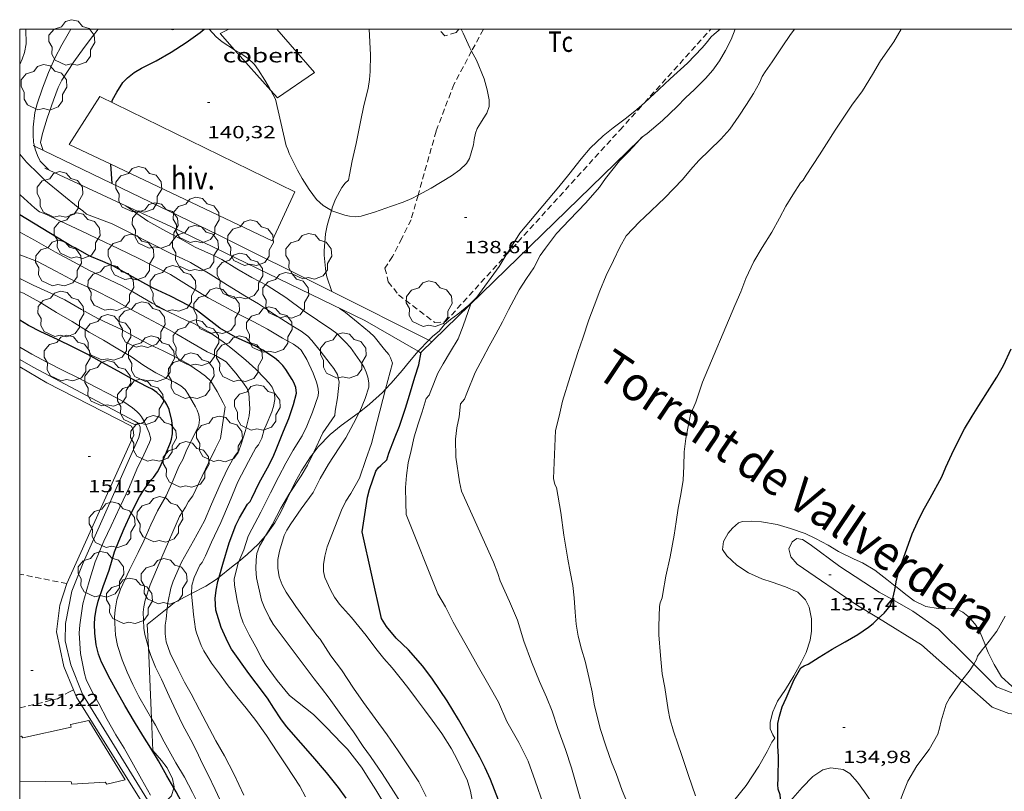
# Model space of a CAD drawing. Units: inches. Extents: x 455999 to 457000, y 4601499 to 4602001.
# Drawn here: x 456000 to 456084, y 4601935 to 4602001 of the extents above; entities that cross this region are included whole.
import ezdxf
from ezdxf.enums import TextEntityAlignment as Align

# ---------------------------------------------------------------- set-up
doc = ezdxf.new("R2010")
doc.units = ezdxf.units.IN
doc.header["$MEASUREMENT"] = 0
doc.linetypes.add('DGN Style 2', pattern=[10.44833, 6.268998, -4.179332])
doc.linetypes.add('TRAZOS', pattern=[0.75, 0.5, -0.25])
for name, color, linetype, lineweight in [('ARBRE', 7, 'Continuous', 0), ('BOSC', 7, 'Continuous', 0), ('CAMI i PISTA FORESTAL', 7, 'Continuous', 0), ('COBERT', 7, 'Continuous', 0), ('CORBA DE NIVELL', 7, 'Continuous', 0), ('CORBA MESTRA', 7, 'Continuous', 0), ('COTA ALTIMETRICA', 7, 'Continuous', 0), ('HIVERNACLE', 7, 'Continuous', 0), ('LIMIT DE PAVIMENT', 7, 'Continuous', 0), ('MARC FULL', 7, 'Continuous', 0), ('MUR', 7, 'Continuous', 0), ('PARCEL-LA DE CONREU', 7, 'Continuous', 0), ('TEXT DE RIERA I TORRENT', 7, 'Continuous', 0)]:
    doc.layers.add(name, color=color, linetype=linetype, lineweight=lineweight)
doc.styles.add('Style-Arial', font='ARIAL.TTF')
doc.linetypes.add('bosc', pattern='A,-2.235,[9,dgnlstyle-mataro.shx,S=0.035752,R=0,X=0,Y=0],-2.235', length=4.47)

# ---------------------------------------------------------------- blocks, each defined once
blk = doc.blocks.new('ARBRE')
at = {"color": 0, "linetype": 'ByBlock', "lineweight": -2, "flags": 128}
blk.add_lwpolyline([(-0.507, -1.872), (-1.415, -1.448), (-1.697, -0.94), (-1.675, -0.342), (-1.951, 0.138), (-1.943, 0.686), (-1.511, 1.208), (-0.871, 1.406), (-0.543, 1.846), (-0.027, 2.012), (0.541, 1.882), (0.933, 1.428), (1.495, 1.262), (1.921, 0.694), (1.969, 0.068), (1.593, -0.562), (1.593, -1.098), (1.229, -1.618), (0.505, -1.886), (-0.049, -1.762), (-0.507, -1.872)], dxfattribs=at)
blk = doc.blocks.new('COTA')
at = {"color": 0, "linetype": 'ByBlock', "lineweight": -2}
blk.add_line((0, 0), (0.2, 0), dxfattribs=at)

msp = doc.modelspace()

# ---------------------------------------------------------------- linework, layer by layer
at = {"layer": 'BOSC', "color": 3, "linetype": 'bosc', "lineweight": 20}
for points in [[(456018.336, 4601998.253, 147.495), (456017.279, 4601998.939, 147.495), (456016.781, 4601999.354, 147.495), (456016.172, 4602000, 147.495)], [(456037.685, 4602000, 145.964), (456037.851, 4601999.658, 145.991), (456038.442, 4601998.41, 146.039), (456038.587, 4601998.132, 146.039)], [(456053.337, 4601993.715, 142.294), (456053.806, 4601994.129, 142.311), (456054.572, 4601994.848, 142.335), (456055.529, 4601995.752, 142.343), (456057.013, 4601997.117, 142.343), (456058.266, 4601998.403, 142.439), (456058.61, 4601998.815, 142.535), (456059.033, 4601999.363, 142.607), (456059.305, 4601999.595, 142.607), (456059.803, 4602000, 142.607)], [(456021.446, 4601994.768, 147.463), (456021.313, 4601995.024, 147.447), (456020.917, 4601995.645, 147.479), (456020.399, 4601996.51, 147.479), (456020.048, 4601996.991, 147.479), (456019.464, 4601997.522, 147.479), (456018.725, 4601998.001, 147.495), (456018.336, 4601998.253, 147.495)], [(456038.587, 4601998.132, 146.039), (456038.993, 4601997.361, 146.039), (456039.663, 4601995.753, 146.071), (456039.919, 4601994.829, 146.167), (456040.078, 4601993.978, 146.327), (456040.09, 4601993.413, 146.455), (456039.896, 4601992.82, 146.631), (456039.567, 4601992.335, 146.727), (456039.33, 4601991.976, 146.727), (456039.057, 4601991.523, 146.679), (456038.929, 4601991.135, 146.647), (456038.813, 4601990.569, 146.567), (456038.753, 4601990.128, 146.487), (456038.415, 4601988.954, 146.343), (456038.146, 4601988.522, 146.359), (456037.591, 4601987.98, 146.391), (456036.869, 4601987.47, 146.439), (456035.139, 4601986.435, 146.519), (456034.008, 4601985.819, 146.519)], [(456021.839, 4601994.016, 147.511), (456021.446, 4601994.768, 147.463)], [(456026.61, 4601984.504, 146.599), (456025.909, 4601984.949, 146.583), (456025.341, 4601985.452, 146.583), (456024.703, 4601986.303, 146.583), (456024.115, 4601987.257, 146.615), (456023.707, 4601987.964, 146.679), (456023.02, 4601989.377, 146.839), (456022.891, 4601989.728, 146.871), (456022.751, 4601990.035, 146.887), (456021.839, 4601994.016, 147.511)], [(456041.539, 4601980.727, 141.586), (456041.75, 4601981.072, 141.567), (456042.688, 4601982.583, 141.495), (456046.023, 4601986.551, 141.647), (456046.883, 4601987.591, 141.767), (456047.942, 4601988.942, 141.903), (456048.718, 4601989.852, 141.991), (456049.82, 4601990.904, 142.095), (456050.682, 4601991.586, 142.159), (456051.818, 4601992.436, 142.223), (456052.693, 4601993.144, 142.271), (456053.337, 4601993.715, 142.294)], [(456034.008, 4601985.819, 146.519), (456033.48, 4601985.532, 146.519), (456032.731, 4601985.229, 146.519), (456031.748, 4601984.884, 146.519), (456030.302, 4601984.381, 146.503), (456029.154, 4601984.033, 146.503), (456028.648, 4601983.981, 146.503), (456028.144, 4601984.022, 146.519), (456027.751, 4601984.127, 146.551), (456026.64, 4601984.484, 146.599), (456026.61, 4601984.504, 146.599)], [(456034.937, 4601973.434, 142.95), (456035.243, 4601973.75, 142.823), (456035.55, 4601974.019, 142.655), (456035.801, 4601974.192, 142.623), (456036.265, 4601974.764, 142.527), (456036.78, 4601975.2, 142.303), (456037.404, 4601975.671, 142.127), (456038.355, 4601976.424, 141.959), (456039.038, 4601977.114, 141.855), (456040.927, 4601979.729, 141.639), (456041.539, 4601980.727, 141.586)], [(456034.021, 4601972.485, 143.33), (456034.045, 4601972.513, 143.319), (456034.937, 4601973.434, 142.95)], [(456031.727, 4601969.761, 144.551), (456032.655, 4601970.842, 144.023), (456033.281, 4601971.628, 143.647), (456034.021, 4601972.485, 143.33)], [(456028.992, 4601967.269, 145.812), (456029.878, 4601967.955, 145.511), (456030.986, 4601968.964, 144.951), (456031.239, 4601969.236, 144.815)], [(456031.239, 4601969.236, 144.815), (456031.727, 4601969.761, 144.551)], [(456025.055, 4601963.764, 146.744), (456025.473, 4601964.321, 146.599), (456026.51, 4601965.373, 146.303), (456027.457, 4601966.132, 146.111), (456028.888, 4601967.189, 145.847), (456028.992, 4601967.269, 145.812)], [(456023.097, 4601960.433, 147.768), (456023.554, 4601961.357, 147.407), (456024.066, 4601962.262, 147.143), (456024.825, 4601963.458, 146.823), (456025.055, 4601963.764, 146.744)], [(456020.994, 4601956.724, 148.311), (456021.02, 4601956.753, 148.311), (456021.78, 4601957.82, 148.327), (456022.266, 4601958.692, 148.271), (456022.825, 4601959.883, 147.983), (456023.097, 4601960.433, 147.768)], [(456074.766, 4601952.412, 137.31), (456074.76, 4601952.416, 137.311), (456074.037, 4601952.997, 137.439), (456073.015, 4601953.774, 137.439), (456071.953, 4601954.398, 137.439), (456071.253, 4601954.715, 137.439), (456069.9, 4601955.393, 137.471), (456069.031, 4601955.908, 137.535), (456067.942, 4601956.48, 137.711), (456067.049, 4601956.907, 137.951), (456065.811, 4601957.356, 138.367), (456064.659, 4601957.688, 138.767), (456063.326, 4601957.916, 139.215), (456062.506, 4601957.96, 139.423), (456061.704, 4601957.941, 139.519), (456061.381, 4601957.828, 139.519), (456060.871, 4601957.368, 139.519), (456060.502, 4601956.951, 139.519), (456060.087, 4601956.231, 139.519), (456060.012, 4601955.56, 139.519), (456060.368, 4601955.008, 139.503), (456061.233, 4601954.214, 139.455), (456062.232, 4601953.571, 139.343), (456063.359, 4601953.058, 139.231), (456064.238, 4601952.753, 139.183), (456065.387, 4601952.363, 139.183), (456066.425, 4601951.909, 139.183), (456067.102, 4601951.247, 139.183), (456067.391, 4601950.619, 139.135), (456067.594, 4601949.628, 138.959), (456067.615, 4601948.568, 138.719), (456067.503, 4601947.802, 138.559), (456067.142, 4601946.762, 138.463), (456066.747, 4601945.943, 138.463), (456066.101, 4601944.757, 138.479), (456065.382, 4601943.603, 138.495), (456064.712, 4601942.588, 138.591), (456064.293, 4601941.681, 138.703), (456064.067, 4601940.793, 138.687), (456064.071, 4601940.241, 138.639), (456064.296, 4601939.724, 138.623), (456064.472, 4601939.419, 138.623), (456064.211, 4601939.103, 138.623), (456063.808, 4601938.297, 138.847), (456063.117, 4601937.03, 139.231), (456062.011, 4601935.393, 139.391), (456060.951, 4601934.061, 139.359)], [(456018.712, 4601954.526, 148.303), (456019.409, 4601955.112, 148.295), (456020.352, 4601956.007, 148.295), (456020.994, 4601956.724, 148.311)], [(456017.03, 4601953.2, 148.461), (456018.094, 4601954.029, 148.287), (456018.706, 4601954.521, 148.303), (456018.712, 4601954.526, 148.303)], [(456014.658, 4601951.78, 149.262), (456015.889, 4601952.424, 148.751), (456016.769, 4601952.996, 148.503), (456017.03, 4601953.2, 148.461)], [(456082.453, 4601947.333, 137.395), (456082.389, 4601947.491, 137.343), (456082.001, 4601948.45, 136.991), (456081.641, 4601949.073, 136.799), (456081.093, 4601949.736, 136.703), (456080.527, 4601950.203, 136.751), (456079.98, 4601950.479, 136.783), (456079.325, 4601950.526, 136.783), (456078.416, 4601950.5, 136.783), (456077.373, 4601950.674, 136.783), (456076.369, 4601951.165, 136.847), (456075.67, 4601951.704, 137.023), (456074.766, 4601952.412, 137.31)], [(456012.589, 4601950.522, 150.206), (456013.207, 4601951.022, 149.863), (456014.658, 4601951.78, 149.262)], [(456010.984, 4601947.173, 151.284), (456010.896, 4601949.153, 151.143), (456012.589, 4601950.522, 150.206)], [(456011.253, 4601941.118, 151.716), (456010.984, 4601947.173, 151.284)], [(456085.667, 4601943.025, 137.563), (456085.585, 4601943.074, 137.583), (456083.826, 4601944.681, 137.839), (456083.19, 4601945.718, 137.807), (456082.684, 4601946.756, 137.583), (456082.453, 4601947.333, 137.395)], [(456013.158, 4601935.201, 152.342), (456013.183, 4601935.287, 152.335), (456013.056, 4601935.971, 152.319), (456012.593, 4601936.886, 152.239), (456012.11, 4601937.53, 152.111), (456011.375, 4601938.372, 151.911), (456011.253, 4601941.118, 151.716)], [(456065.071, 4601933.234, 140.529), (456066.005, 4601934.3, 140.255), (456066.811, 4601935.208, 139.999), (456067.729, 4601936.145, 139.791), (456068.584, 4601936.713, 139.743), (456069.24, 4601936.888, 139.743), (456070.317, 4601936.752, 139.615), (456070.868, 4601936.405, 139.391), (456071.542, 4601935.686, 139.071), (456072.137, 4601934.847, 138.927), (456072.71, 4601934.014, 138.879), (456073.296, 4601933.096, 138.879), (456074.037, 4601931.972, 138.879), (456074.406, 4601931.635, 138.879)], [(456011.722, 4601933.594, 152.753), (456012.314, 4601933.88, 152.567), (456012.951, 4601934.506, 152.399), (456013.158, 4601935.201, 152.342)]]:
    msp.add_polyline3d(points, dxfattribs=at)
at = {"layer": 'CAMI i PISTA FORESTAL', "color": 7, "linetype": 'Continuous', "lineweight": 0}
for points in [[(456012.889, 4602000, 140.31), (456013.058, 4601999.94, 140.291), (456013.289, 4602000, 140.292)], [(456074.505, 4601951.269, 134.998), (456073.384, 4601951.909, 135.123), (456070.017, 4601954.094, 135.419), (456067.499, 4601955.975, 135.883), (456066.838, 4601956.415, 135.899), (456066.338, 4601956.496, 135.987), (456065.962, 4601956.205, 136.019), (456065.668, 4601955.61, 136.019), (456065.852, 4601954.923, 136.011), (456066.388, 4601954.299, 136.011), (456071.542, 4601950.78, 135.403), (456073.333, 4601949.671, 135.143)], [(456081.455, 4601945.759, 133.981), (456080.968, 4601946.246, 134.067), (456078.456, 4601948.74, 134.299), (456076.249, 4601950.274, 134.803), (456074.505, 4601951.269, 134.998)], [(456073.333, 4601949.671, 135.143), (456076.991, 4601947.405, 134.611), (456080.449, 4601944.358, 134.011)], [(456085.667, 4601943.025, 133.614), (456085.597, 4601943.043, 133.627), (456084.557, 4601943.357, 133.507), (456083.393, 4601943.821, 133.635), (456081.455, 4601945.759, 133.981)], [(456080.449, 4601944.358, 134.011), (456080.772, 4601944.073, 133.955), (456083.028, 4601942.068, 133.819), (456084.447, 4601941.548, 133.723), (456085.578, 4601941.397, 133.547), (456088.264, 4601940.168, 133.347), (456090.233, 4601939.985, 133.103)]]:
    msp.add_polyline3d(points, dxfattribs=at)
at = {"layer": 'COBERT', "color": 1, "linetype": 'Continuous', "lineweight": 0}
for points in [[(456018.336, 4601998.253, 143.027), (456017.107, 4601999.631, 143.035), (456017.858, 4602000, 143.247)], [(456021.961, 4602000, 143.955), (456025.166, 4601996.312, 143.683), (456021.998, 4601994.15, 143.003)], [(456021.446, 4601994.768, 143.007), (456018.336, 4601998.253, 143.027)], [(456021.998, 4601994.15, 143.003), (456021.446, 4601994.768, 143.007)], [(456000, 4601935.769, 153.007), (456004.383, 4601935.714, 152.971), (456004.45, 4601935.503, 152.979), (456007.286, 4601935.663, 152.995), (456007.445, 4601935.515, 152.995), (456008.994, 4601935.873, 152.963), (456005.905, 4601940.935, 152.667), (456004.345, 4601940.597, 152.699), (456004.386, 4601940.381, 152.699), (456000.266, 4601939.471, 152.723), (456000.146, 4601939.614, 152.731), (456000, 4601939.581, 152.731)]]:
    msp.add_polyline3d(points, dxfattribs=at)
at = {"layer": 'CORBA DE NIVELL', "color": 30, "linetype": 'Continuous', "lineweight": 0}
for points, elevation in [([(456000, 4601996.992), (456000.21, 4601997.446), (456000.397, 4601998.011), (456000.55, 4601998.746), (456000.538, 4602000)], 143), ([(456001.266, 4601990.01), (456001.192, 4601990.353), (456001.14, 4601990.97), (456001.151, 4601991.632), (456001.294, 4601992.888), (456001.479, 4601993.623), (456001.934, 4601994.971), (456002.453, 4601996.314), (456002.997, 4601997.533), (456003.595, 4601998.664), (456004.129, 4601999.619), (456004.36, 4602000)], 142), ([(456002.006, 4601989.652), (456001.789, 4601990.319), (456001.952, 4601991.092), (456002.346, 4601992.409), (456002.878, 4601993.936), (456003.296, 4601995.036), (456003.595, 4601995.638), (456004.632, 4601997.22), (456005.501, 4601998.443), (456006.212, 4601999.37), (456006.694, 4602000)], 141), ([(456026.61, 4601984.504), (456026.703, 4601984.828), (456026.97, 4601985.486), (456027.506, 4601986.47), (456027.784, 4601986.852), (456028.069, 4601987.118), (456028.16, 4601987.554), (456028.382, 4601988.745), (456028.728, 4601990.242), (456029.092, 4601992.101), (456029.382, 4601993.478), (456029.765, 4601994.942), (456029.877, 4601995.718), (456029.913, 4601996.39), (456029.945, 4601997.808), (456029.851, 4602000)], 139), ([(456051.879, 4601933.892), (456051.431, 4601934.972), (456050.922, 4601936.406), (456050.536, 4601937.37), (456050.067, 4601938.679), (456049.57, 4601940.267), (456049.058, 4601942.323), (456048.864, 4601943.402), (456048.613, 4601944.533), (456048.271, 4601946.021), (456047.956, 4601947.04), (456047.668, 4601948.139), (456047.502, 4601949.17), (456047.419, 4601950.194), (456047.332, 4601951.432), (456047.216, 4601952.474), (456047.005, 4601953.631), (456046.791, 4601954.737), (456046.629, 4601955.738), (456046.469, 4601956.767), (456046.2, 4601958.705), (456045.839, 4601960.842), (456045.689, 4601961.102), (456045.564, 4601961.607), (456045.745, 4601965.717), (456046.058, 4601966.95), (456046.337, 4601968.211), (456047.01, 4601970.326), (456047.688, 4601972.455), (456048.068, 4601973.621), (456048.582, 4601975.188), (456049.038, 4601976.357), (456049.537, 4601977.661), (456050.084, 4601978.969), (456050.697, 4601980.252), (456051.234, 4601981.393), (456051.779, 4601982.345), (456052.909, 4601983.548), (456053.344, 4601983.955), (456055.083, 4601985.601), (456056.575, 4601987.169), (456057.279, 4601987.982), (456057.994, 4601988.783), (456058.893, 4601989.666), (456059.854, 4601990.6), (456060.621, 4601991.473), (456061.39, 4601992.581), (456062.064, 4601993.581), (456062.646, 4601994.517), (456063.153, 4601995.415), (456063.388, 4601995.975), (456063.656, 4601996.352), (456064.246, 4601997.219), (456065.155, 4601998.58), (456065.754, 4601999.461), (456066.139, 4602000)], 137), ([(456052.925, 4601990.553), (456053.1, 4601990.766), (456053.585, 4601991.101), (456054.894, 4601992.194), (456056.121, 4601993.397), (456056.851, 4601994.132), (456057.603, 4601994.862), (456058.565, 4601995.787), (456059.19, 4601996.513), (456059.755, 4601997.31), (456060.255, 4601998.172), (456060.742, 4601999.137), (456061.075, 4602000)], 138), ([(456057.707, 4601934.494), (456057.1, 4601936.249), (456056.531, 4601937.939), (456056.178, 4601938.95), (456055.824, 4601940.02), (456055.509, 4601941.118), (456055.374, 4601941.839), (456055.076, 4601943.764), (456054.863, 4601944.925), (456054.722, 4601946.497), (456054.577, 4601948.252), (456054.579, 4601949.001), (456054.621, 4601950.679), (456054.674, 4601950.996), (456054.846, 4601951.409), (456054.899, 4601951.791), (456055.177, 4601953.268), (456055.534, 4601954.915), (456055.867, 4601956.77), (456056.052, 4601957.921), (456056.224, 4601959.096), (456056.446, 4601960.263), (456056.649, 4601961.48), (456056.713, 4601962.681), (456056.74, 4601963.897), (456056.876, 4601965.038), (456057.284, 4601967.098), (456057.722, 4601968.132), (456058.284, 4601969.855), (456061.066, 4601976.404), (456061.556, 4601977.555), (456061.986, 4601978.699), (456062.688, 4601980.162), (456063.378, 4601981.36), (456064.214, 4601982.655), (456064.88, 4601983.848), (456065.423, 4601984.9), (456065.995, 4601985.854), (456066.653, 4601986.889), (456066.877, 4601987.102), (456067.15, 4601987.532), (456068.286, 4601989.269), (456068.876, 4601990.224), (456069.616, 4601991.39), (456070.297, 4601992.393), (456071.049, 4601993.515), (456071.964, 4601994.746), (456072.799, 4601996.133), (456073.486, 4601997.31), (456074.643, 4601998.939), (456075.252, 4602000)], 136), ([(456047.954, 4601933.908), (456047.616, 4601935.103), (456047.109, 4601936.908), (456046.588, 4601938.459), (456045.95, 4601940.252), (456045.455, 4601941.726), (456044.983, 4601942.927), (456044.373, 4601944.279), (456043.689, 4601945.944), (456043.054, 4601947.707), (456042.497, 4601949.505), (456041.827, 4601951.113), (456041.021, 4601952.861), (456040.81, 4601953.506), (456040.446, 4601954.464), (456037.715, 4601960.522), (456037.54, 4601961.322), (456037.247, 4601963.439), (456037.198, 4601964.971), (456037.313, 4601965.939), (456037.523, 4601966.873), (456037.644, 4601967.991), (456037.981, 4601968.398), (456038.179, 4601968.896), (456038.886, 4601970.671), (456039.552, 4601971.901), (456040.09, 4601972.914), (456040.647, 4601973.956), (456041.229, 4601975.012), (456041.72, 4601976.026), (456042.647, 4601977.748), (456043.282, 4601978.705), (456043.906, 4601979.616), (456044.449, 4601980.668), (456044.879, 4601981.299), (456045.842, 4601982.558), (456046.954, 4601983.721), (456048.332, 4601985.182), (456049.497, 4601986.516), (456050.02, 4601987.26), (456051.218, 4601988.769), (456051.94, 4601989.51), (456052.729, 4601990.312), (456052.925, 4601990.553)], 138), ([(456002.488, 4601987.983), (456001.745, 4601988.724), (456001.517, 4601989.206), (456001.319, 4601989.757), (456001.266, 4601990.01)], 142), ([(456025.055, 4601963.764), (456025.112, 4601963.881), (456025.89, 4601965.526), (456026.903, 4601967.003), (456026.937, 4601967.36), (456027.125, 4601968.507), (456027.28, 4601969.839), (456027.142, 4601970.494), (456026.818, 4601971.023), (456026.51, 4601971.427), (456025.665, 4601972.523), (456024.939, 4601973.421), (456024.59, 4601973.769), (456024.018, 4601974.2), (456023.32, 4601974.633), (456021.742, 4601975.639), (456020.387, 4601976.538), (456019.37, 4601977.138), (456017.749, 4601978.138), (456016.262, 4601979.09), (456014.59, 4601980.082), (456013.879, 4601980.402), (456012.964, 4601980.811), (456011.218, 4601981.683), (456009.589, 4601982.512), (456007.895, 4601983.381), (456005.701, 4601984.198), (456005.378, 4601984.486), (456005.001, 4601984.763), (456002.193, 4601987.05), (456001.62, 4601987.619), (456000.584, 4601988.638), (456000, 4601989.335)], 143), ([(456018.712, 4601954.526), (456019.125, 4601955.523), (456019.51, 4601956.697), (456019.812, 4601957.278), (456020.576, 4601958.73), (456021.401, 4601960.398), (456022.124, 4601961.785), (456022.723, 4601962.931), (456023.349, 4601964.04), (456024.107, 4601965.263), (456024.504, 4601966.079), (456024.997, 4601967.296), (456025.488, 4601968.67), (456025.502, 4601968.983), (456025.447, 4601969.413), (456025.337, 4601969.844), (456025.043, 4601970.625), (456024.513, 4601971.783), (456024.021, 4601972.58), (456023.775, 4601972.813), (456023.364, 4601973.102), (456022.451, 4601973.618), (456021.15, 4601974.368), (456019.989, 4601974.996), (456018.679, 4601975.672), (456017.418, 4601976.352), (456016.08, 4601977.062), (456014.476, 4601978.039), (456012.882, 4601979.04), (456011.271, 4601979.856), (456010.171, 4601980.417), (456008.421, 4601981.264), (456006.718, 4601982.077), (456005.781, 4601982.524), (456002.099, 4601984.269), (456001.683, 4601984.398), (456001.288, 4601984.706), (456000.044, 4601985.845), (456000, 4601985.895)], 144), ([(456028.992, 4601967.269), (456029.034, 4601967.353), (456029.51, 4601968.441), (456029.799, 4601969.42), (456029.81, 4601969.801), (456029.73, 4601970.267), (456029.588, 4601970.689), (456029.403, 4601971.09), (456029.231, 4601971.388), (456028.257, 4601972.803), (456027.821, 4601973.262), (456027.077, 4601974.006), (456026.651, 4601974.328), (456025.42, 4601975.132), (456024.277, 4601975.904), (456022.724, 4601977.082), (456021.133, 4601978.103), (456019.815, 4601978.801), (456018.547, 4601979.524), (456017.254, 4601980.325), (456016.618, 4601980.642), (456014.99, 4601981.374), (456013.73, 4601982.101), (456012.465, 4601982.756), (456010.952, 4601983.601), (456009.055, 4601984.926)], 142), ([(456026.64, 4601977.591), (456026.209, 4601978.853), (456026.14, 4601979.275), (456025.988, 4601980.707), (456025.991, 4601981.069), (456026.117, 4601982.523), (456026.243, 4601983.233), (456026.61, 4601984.504)], 139), ([(456020.384, 4601964.503), (456020.681, 4601965.067), (456020.881, 4601965.801), (456021.048, 4601966.184), (456021.53, 4601967.326), (456021.669, 4601967.78), (456021.793, 4601968.374), (456021.767, 4601968.922), (456021.544, 4601969.422), (456021.3, 4601969.756), (456020.908, 4601970.186), (456020.159, 4601970.964), (456019.315, 4601971.738), (456018.31, 4601972.566), (456017.363, 4601973.294), (456016.221, 4601974.104), (456014.87, 4601974.861), (456014.228, 4601975.124), (456012.638, 4601975.878), (456011.306, 4601976.586), (456009.646, 4601977.573), (456008.75, 4601978.076), (456007.661, 4601978.579), (456005.971, 4601979.386), (456004.588, 4601980.117), (456003.058, 4601980.96), (456001.268, 4601981.987), (456000, 4601982.664)], 146), ([(456009.455, 4601976.073), (456007.994, 4601976.915), (456006.407, 4601977.712), (456004.79, 4601978.418), (456003.099, 4601979.331), (456001.526, 4601980.159), (456000, 4601980.719)], 147), ([(456003.865, 4601976.869), (456002.725, 4601977.412), (456001.143, 4601978.143), (456000, 4601978.718)], 148), ([(456011.253, 4601941.118), (456010.833, 4601941.845), (456010.175, 4601942.994), (456009.652, 4601944.004), (456009.182, 4601945.081), (456008.744, 4601946.135), (456008.341, 4601947.339), (456008.191, 4601948.222), (456008.093, 4601949.783), (456008.148, 4601950.392), (456008.303, 4601951.252), (456008.596, 4601952.151), (456009.361, 4601953.812), (456010.129, 4601955.304), (456010.61, 4601956.288), (456011.191, 4601957.658), (456011.775, 4601958.855), (456012.495, 4601960.134), (456013.111, 4601961.469), (456013.598, 4601962.641), (456013.918, 4601963.238), (456014.226, 4601963.96), (456014.673, 4601964.883), (456015.165, 4601965.838), (456015.281, 4601966.181), (456015.35, 4601966.623), (456015.305, 4601967.045), (456015.158, 4601967.45), (456015.016, 4601967.728), (456014.391, 4601968.836), (456014.128, 4601969.211), (456013.763, 4601969.531), (456013.285, 4601969.823), (456012.859, 4601970.025), (456011.62, 4601970.65), (456010.593, 4601971.285), (456009.543, 4601972.009), (456008.389, 4601972.687), (456007.169, 4601973.424), (456005.938, 4601974.117), (456004.468, 4601975.038), (456003.154, 4601975.803), (456001.732, 4601976.673), (456000.333, 4601977.449), (456000, 4601977.578)], 149), ([(456026.64, 4601977.59), (456026.64, 4601977.591)], 139), ([(456011.17, 4601934.564), (456010.405, 4601935.929), (456009.572, 4601937.42), (456008.907, 4601938.564), (456008.221, 4601939.711), (456007.47, 4601941.037), (456006.759, 4601942.405), (456006.183, 4601943.394), (456005.689, 4601944.457), (456005.537, 4601944.969), (456005.182, 4601946.663), (456005.069, 4601948.395), (456005.144, 4601949.113), (456005.385, 4601950.896), (456005.682, 4601951.926), (456005.99, 4601953.023), (456006.441, 4601954.507), (456007.178, 4601956.263), (456007.816, 4601957.565), (456008.552, 4601959.163), (456009.387, 4601960.892), (456010.008, 4601962.409), (456010.588, 4601963.636), (456011.085, 4601964.695), (456011.192, 4601965.015), (456011.041, 4601965.532), (456010.665, 4601966.47), (456010.413, 4601966.875), (456010.216, 4601967.121), (456009.995, 4601967.344), (456009.619, 4601967.658), (456008.886, 4601968.159), (456007.673, 4601968.821), (456006.44, 4601969.453), (456005.003, 4601970.222), (456003.649, 4601970.872), (456002.383, 4601971.527), (456001.039, 4601972.247), (456000, 4601972.852)], 151), ([(456040.902, 4601921.813), (456038.496, 4601934.9), (456038.191, 4601935.86), (456037.959, 4601936.35), (456037.385, 4601937.561), (456036.857, 4601938.507), (456036.028, 4601939.83), (456035.207, 4601940.973), (456034.572, 4601941.849), (456033.886, 4601942.765), (456033.129, 4601943.764), (456032.495, 4601944.599), (456031.79, 4601945.434), (456031.093, 4601946.251), (456030.413, 4601947.101), (456029.576, 4601948.197), (456028.332, 4601949.752), (456027.296, 4601950.89), (456026.872, 4601951.481), (456026.523, 4601952.102), (456026.051, 4601953.151), (456025.939, 4601953.673), (456025.936, 4601954.271), (456026.039, 4601954.972), (456026.26, 4601955.774), (456026.91, 4601957.471), (456027.469, 4601958.92), (456027.843, 4601959.672), (456028.265, 4601960.332), (456029, 4601961.643), (456029.544, 4601963.245), (456030.03, 4601964.62), (456031.239, 4601969.236)], 141), ([(456034.699, 4601934.454), (456034.07, 4601935.703), (456033.29, 4601936.91), (456032.307, 4601938.348), (456031.378, 4601939.709), (456030.34, 4601941.124), (456029.345, 4601942.471), (456028.501, 4601943.716), (456027.469, 4601945.263), (456026.578, 4601946.471), (456025.656, 4601947.884), (456025.36, 4601948.197), (456025.135, 4601948.507), (456023.58, 4601950.671), (456022.752, 4601951.906), (456022.408, 4601952.534), (456022.156, 4601953.225), (456022.03, 4601953.956), (456022.047, 4601954.687), (456022.181, 4601955.406), (456022.588, 4601956.758), (456022.807, 4601957.203), (456023.155, 4601957.751), (456024.045, 4601959.018), (456025.045, 4601960.431), (456025.662, 4601961.618), (456026.371, 4601962.846), (456027.264, 4601964.243), (456027.837, 4601965.091), (456028.507, 4601966.314), (456028.992, 4601967.269)], 142), ([(456023.097, 4601960.433), (456024.022, 4601961.857), (456024.561, 4601962.755), (456025.055, 4601963.764)], 143), ([(456020.994, 4601956.724), (456021.569, 4601957.651), (456022.307, 4601959.075), (456023.071, 4601960.393), (456023.097, 4601960.433)], 143), ([(456031.908, 4601934.91), (456030.935, 4601936.412), (456029.958, 4601937.871), (456029.333, 4601938.707), (456028.493, 4601939.977), (456027.41, 4601941.444), (456026.414, 4601942.85), (456025.779, 4601943.694), (456025.139, 4601944.507), (456021.637, 4601949.164), (456021.324, 4601949.722), (456020.87, 4601950.652), (456020.655, 4601951.225), (456020.208, 4601953.143), (456020.166, 4601953.903), (456020.18, 4601954.664), (456020.25, 4601955.199), (456020.466, 4601955.832), (456020.832, 4601956.463), (456020.994, 4601956.724)], 143), ([(456025.075, 4601941.446), (456023.042, 4601943.083), (456021.99, 4601944.36), (456021.047, 4601945.635), (456020.744, 4601946.135), (456020.154, 4601947.245), (456019.601, 4601948.274), (456019.07, 4601949.298), (456018.838, 4601949.949), (456018.56, 4601951.183), (456018.351, 4601952.513), (456018.319, 4601953.048), (456018.654, 4601954.387), (456018.712, 4601954.526)], 144), ([(456024.414, 4601934.433), (456023.908, 4601935.342), (456022.786, 4601937.054), (456021.977, 4601938.278), (456021.082, 4601939.669), (456020.165, 4601940.945), (456019.327, 4601941.981), (456018.548, 4601942.963), (456017.723, 4601944.006), (456017.071, 4601944.928), (456016.39, 4601945.851), (456015.72, 4601946.9), (456015.497, 4601947.335), (456015.098, 4601948.426), (456015.014, 4601948.747), (456014.828, 4601949.988), (456014.814, 4601950.317), (456014.657, 4601951.774), (456014.658, 4601951.78)], 146), ([(456019.138, 4601934.574), (456018.293, 4601936.373), (456017.483, 4601937.928), (456016.742, 4601939.195), (456015.91, 4601940.757), (456015.363, 4601941.863), (456014.648, 4601943.206), (456014.068, 4601944.219), (456013.52, 4601945.312), (456012.848, 4601946.684), (456012.51, 4601947.671), (456012.416, 4601948.36), (456012.434, 4601949.073), (456012.499, 4601949.609), (456012.589, 4601950.522)], 147), ([(456082.453, 4601947.333), (456082.771, 4601947.71), (456083.425, 4601948.578), (456084.13, 4601949.844)], 134), ([(456017.247, 4601933.835), (456016.688, 4601935.059), (456016.087, 4601936.292), (456015.591, 4601937.295), (456015.124, 4601938.304), (456014.618, 4601939.292), (456013.93, 4601940.548), (456013.365, 4601941.727), (456012.763, 4601943.01), (456012.107, 4601944.474), (456011.596, 4601945.51), (456011.192, 4601946.491), (456011.005, 4601947.094), (456010.984, 4601947.173)], 148), ([(456081.455, 4601945.759), (456081.702, 4601946.146), (456081.777, 4601946.439), (456082.162, 4601946.989), (456082.453, 4601947.333)], 134), ([(456080.449, 4601944.358), (456081.143, 4601945.274), (456081.455, 4601945.759)], 134), ([(456074.406, 4601931.635), (456074.742, 4601932.905), (456075.001, 4601933.617), (456075.366, 4601934.609), (456075.815, 4601935.75), (456076.601, 4601937.054), (456077.648, 4601938.471), (456078.384, 4601939.765), (456078.544, 4601940.272), (456078.674, 4601940.911), (456079.09, 4601942.343), (456079.388, 4601942.843), (456080.084, 4601943.877), (456080.449, 4601944.358)], 134), ([(456019.753, 4601923.241), (456019.274, 4601924.849), (456018.983, 4601925.577), (456018.473, 4601926.981), (456018.013, 4601928.361), (456017.376, 4601929.697), (456016.733, 4601930.859), (456016.049, 4601932.21), (456015.302, 4601933.705), (456014.751, 4601934.787), (456014.07, 4601936.111), (456013.33, 4601937.337), (456012.348, 4601939.126), (456011.585, 4601940.543), (456011.253, 4601941.118)], 149)]:
    msp.add_lwpolyline(points, dxfattribs=dict(at, elevation=elevation))
at = {"layer": 'CORBA DE NIVELL', "color": 30, "linetype": 'Continuous', "lineweight": 0, "flags": 128}
for points, elevation in [([(456009.055, 4601984.926), (456009.053, 4601984.926)], 142), ([(456010.984, 4601947.173), (456010.681, 4601948.303), (456010.6, 4601948.828), (456010.538, 4601950.183), (456010.586, 4601950.644), (456010.713, 4601951.217), (456011.148, 4601952.526), (456011.667, 4601953.804), (456012.13, 4601954.898), (456013.654, 4601958.37), (456014.165, 4601959.173), (456014.403, 4601959.657), (456014.779, 4601960.141), (456016.111, 4601962.947), (456016.688, 4601964.13), (456017.147, 4601965.024), (456017.537, 4601967.748), (456017.383, 4601968.079), (456016.868, 4601969.052), (456016.306, 4601969.928), (456015.859, 4601970.367), (456015.451, 4601970.682), (456014.369, 4601971.419), (456013.286, 4601972.023), (456012.238, 4601972.535), (456011.152, 4601973.04), (456009.892, 4601973.694), (456008.649, 4601974.366), (456007.589, 4601974.858), (456006.666, 4601975.281), (456005.266, 4601976.066), (456003.865, 4601976.869)], 148), ([(456012.589, 4601950.522), (456012.635, 4601950.99), (456012.89, 4601952.236), (456013.092, 4601952.838), (456013.806, 4601954.465), (456014.835, 4601956.306), (456015.776, 4601958.004), (456016.384, 4601959.432), (456017.102, 4601961.093), (456017.737, 4601962.457), (456018.307, 4601963.461), (456018.707, 4601963.969), (456018.903, 4601964.557), (456019.289, 4601965.728), (456019.594, 4601966.984), (456019.654, 4601967.56), (456019.573, 4601968.917), (456019.416, 4601969.316), (456019.11, 4601969.758), (456018.442, 4601970.619), (456017.632, 4601971.598), (456016.721, 4601972.12), (456015.993, 4601972.453), (456014.579, 4601973.262), (456013.405, 4601973.96), (456012.197, 4601974.621), (456010.925, 4601975.327), (456009.455, 4601976.073)], 147), ([(456031.239, 4601969.236), (456031.823, 4601971.466), (456031.67, 4601971.923), (456031.515, 4601972.208), (456031.159, 4601972.649), (456030.274, 4601973.75), (456029.858, 4601974.133), (456028.888, 4601974.917), (456027.804, 4601975.811), (456027.317, 4601976.154)], 141), ([(456044.732, 4601933.738), (456044.015, 4601935.772), (456043.411, 4601937.465), (456042.603, 4601939.049), (456041.585, 4601940.868), (456040.876, 4601942.496), (456040.057, 4601943.971), (456039.072, 4601945.685), (456038.382, 4601946.912), (456037.645, 4601948.228), (456037.008, 4601949.347), (456036.351, 4601950.645), (456035.703, 4601951.776), (456032.991, 4601958.529), (456032.958, 4601959.531), (456032.949, 4601960.851), (456033.018, 4601961.875), (456033.181, 4601962.953), (456033.412, 4601964.024), (456033.677, 4601965.188), (456034.028, 4601966.301), (456034.368, 4601967.305), (456034.703, 4601968.46), (456034.962, 4601968.724), (456035.111, 4601969.097), (456035.7, 4601970.605), (456036.146, 4601971.417), (456036.789, 4601972.463), (456037.426, 4601973.551), (456037.851, 4601974.656), (456038.48, 4601976.455), (456038.508, 4601976.535)], 139), ([(456014.658, 4601951.78), (456014.696, 4601952.466), (456014.907, 4601953.165), (456015.367, 4601954.207), (456015.574, 4601954.433), (456015.852, 4601955), (456016.39, 4601956.188), (456017.169, 4601957.871), (456017.912, 4601959.584), (456018.623, 4601961.32), (456019.524, 4601963.064), (456020.163, 4601964.246), (456020.384, 4601964.503)], 146), ([(456030.928, 4601934.168), (456030.404, 4601935.02), (456029.818, 4601935.97), (456029.191, 4601936.961), (456027.978, 4601938.478), (456027.498, 4601938.972), (456026.159, 4601940.379), (456025.075, 4601941.446)], 144), ([(456032.868, 4601933.423), (456031.908, 4601934.91)], 143)]:
    msp.add_lwpolyline(points, dxfattribs=dict(at, elevation=elevation))
at = {"layer": 'CORBA MESTRA', "color": 30, "linetype": 'Continuous', "lineweight": 30}
for points, elevation in [([(456007.863, 4601993.758), (456007.934, 4601993.961), (456008.286, 4601994.64), (456008.816, 4601995.444), (456009.194, 4601995.861), (456009.767, 4601996.317), (456010.41, 4601996.683), (456011.642, 4601997.302), (456012.927, 4601998.044), (456014.218, 4601998.864), (456015.397, 4601999.734), (456015.744, 4602000)], 140), ([(456007.903, 4601986.809), (456007.778, 4601988.465)], 140), ([(456023.63, 4601968.904), (456023.565, 4601969.384), (456023.395, 4601969.822), (456023.259, 4601970.09), (456022.725, 4601970.936), (456022.455, 4601971.275), (456022.133, 4601971.601), (456021.748, 4601971.915), (456020.75, 4601972.595), (456020.121, 4601972.925), (456018.432, 4601973.691), (456017.085, 4601974.465), (456016.566, 4601974.858), (456015.059, 4601976.021), (456014.48, 4601976.36), (456012.868, 4601977.185), (456011.397, 4601977.869), (456009.621, 4601978.839), (456007.998, 4601979.763), (456007.099, 4601980.145), (456005.982, 4601980.623), (456004.746, 4601981.332), (456004.454, 4601981.445), (456000, 4601984.159)], 145), ([(456013.158, 4601935.201), (456012.574, 4601936.224), (456011.848, 4601937.481), (456011.193, 4601938.591), (456010.504, 4601939.648), (456009.798, 4601940.815), (456008.978, 4601942.235), (456008.312, 4601943.389), (456007.716, 4601944.486), (456006.983, 4601945.924), (456006.716, 4601946.601), (456006.516, 4601947.396), (456006.406, 4601948.394), (456006.39, 4601949.175), (456006.417, 4601949.727), (456006.525, 4601950.436), (456006.701, 4601951.124), (456007.137, 4601952.401), (456007.65, 4601953.792), (456008.099, 4601955.358), (456008.453, 4601956.264), (456008.933, 4601957.345), (456009.508, 4601958.661), (456010.217, 4601960.049), (456010.512, 4601960.515), (456011.206, 4601961.465), (456011.421, 4601961.701), (456011.765, 4601962.176), (456011.98, 4601962.628), (456012.445, 4601963.654), (456012.883, 4601964.688), (456012.967, 4601964.99), (456013.042, 4601965.436), (456013.057, 4601966.091), (456012.996, 4601966.573), (456012.76, 4601967.517), (456012.557, 4601967.941), (456012.382, 4601968.228), (456012.043, 4601968.655), (456011.723, 4601968.969), (456011.318, 4601969.239), (456010.952, 4601969.425), (456009.515, 4601970.161), (456008.396, 4601970.78), (456007.043, 4601971.515), (456005.806, 4601972.218), (456004.578, 4601972.849), (456003.239, 4601973.489), (456001.801, 4601974.146), (456000.761, 4601974.7), (456000, 4601975.139)], 150), ([(456040.877, 4601934.143), (456040.194, 4601935.886), (456039.735, 4601936.897), (456039.289, 4601937.798), (456038.375, 4601939.437), (456037.459, 4601941.014), (456036.501, 4601942.627), (456035.233, 4601944.463), (456034.421, 4601945.588), (456033.208, 4601946.971), (456032.156, 4601947.984), (456031.316, 4601948.982), (456030.879, 4601949.644), (456029.227, 4601957.065), (456029.397, 4601958.179), (456029.69, 4601960.015), (456029.862, 4601960.669), (456030.42, 4601962.238), (456030.603, 4601962.538), (456030.844, 4601962.728), (456031.337, 4601963.202), (456031.53, 4601963.789), (456032.006, 4601965.029), (456032.434, 4601966.094), (456032.927, 4601967.625), (456033.269, 4601968.728), (456033.732, 4601970.279), (456034.078, 4601971.343), (456034.279, 4601972.42), (456034.279, 4601972.424)], 140), ([(456027.862, 4601934.301), (456027.214, 4601935.224), (456026.197, 4601936.489), (456025.014, 4601937.875), (456023.996, 4601939.029), (456022.767, 4601940.439), (456022.296, 4601941.087), (456021.698, 4601942.002), (456021.149, 4601942.84), (456020.18, 4601944.119), (456019.573, 4601944.946), (456018.078, 4601947.048), (456017.761, 4601947.637), (456017.21, 4601948.88), (456016.759, 4601950.356), (456016.69, 4601951.365), (456016.761, 4601952.066), (456016.922, 4601952.81), (456017.03, 4601953.2)], 145), ([(456074.505, 4601951.269), (456074.536, 4601951.353), (456074.72, 4601952.098), (456074.766, 4601952.412)], 135), ([(456073.333, 4601949.671), (456073.808, 4601950.125), (456074.307, 4601950.75), (456074.505, 4601951.269)], 135), ([(456065.071, 4601933.234), (456065.036, 4601933.431), (456064.915, 4601934.594), (456064.764, 4601935.07), (456064.74, 4601935.472), (456064.754, 4601935.96), (456064.786, 4601937.831), (456064.717, 4601938.784), (456064.741, 4601940.687), (456064.857, 4601941.318), (456065.092, 4601942.109), (456065.444, 4601942.844), (456066.136, 4601944.43), (456066.692, 4601945.435), (456066.966, 4601945.625), (456067.308, 4601945.767), (456068.267, 4601946.339), (456069.376, 4601947.026), (456070.471, 4601947.649), (456071.548, 4601948.289), (456072.478, 4601948.909), (456072.856, 4601949.215), (456073.333, 4601949.671)], 135), ([(456017.857, 4601920.48), (456017.872, 4601920.655), (456017.993, 4601921.806), (456018.027, 4601923.026), (456017.964, 4601923.784), (456017.822, 4601925.125), (456017.623, 4601926.294), (456017.503, 4601926.742), (456017.139, 4601927.756), (456016.872, 4601928.331), (456016.286, 4601929.37), (456015.458, 4601930.892), (456014.855, 4601932.072), (456014.251, 4601933.183), (456013.363, 4601934.841), (456013.158, 4601935.201)], 150)]:
    msp.add_lwpolyline(points, dxfattribs=dict(at, elevation=elevation))
at = {"layer": 'CORBA MESTRA', "color": 30, "linetype": 'Continuous', "lineweight": 30, "flags": 128}
for points, elevation in [([(456007.778, 4601988.465), (456007.778, 4601988.465)], 140), ([(456074.766, 4601952.412), (456074.819, 4601952.783), (456075.04, 4601953.608), (456075.375, 4601954.572), (456075.744, 4601955.621), (456076.21, 4601956.893), (456076.659, 4601957.891), (456077.133, 4601958.895), (456077.741, 4601959.938), (456078.72, 4601961.769), (456079.064, 4601962.582), (456079.573, 4601963.693), (456080.124, 4601964.802), (456080.666, 4601965.872), (456081.316, 4601966.945), (456081.903, 4601967.865), (456082.841, 4601969.344), (456083.418, 4601970.264), (456083.981, 4601971.282), (456084.652, 4601972.695)], 135), ([(456034.279, 4601972.424), (456034.279, 4601972.424)], 140), ([(456017.03, 4601953.2), (456017.339, 4601954.312), (456017.89, 4601956.126), (456018.457, 4601957.623), (456018.764, 4601958.252), (456019.463, 4601959.418), (456019.684, 4601959.643), (456019.809, 4601959.946), (456020.436, 4601961.236), (456021.169, 4601962.542), (456021.65, 4601963.461), (456021.957, 4601964.225), (456022.517, 4601965.671), (456022.968, 4601966.739), (456023.388, 4601967.938), (456023.63, 4601968.904)], 145)]:
    msp.add_lwpolyline(points, dxfattribs=dict(at, elevation=elevation))
at = {"layer": 'HIVERNACLE', "color": 7, "linetype": 'Continuous', "lineweight": 0}
for points in [[(456007.778, 4601988.465, 142.459), (456021.559, 4601981.934, 142.459), (456023.48, 4601986.11, 141.811), (456006.841, 4601994.258, 141.931), (456004.238, 4601990.142, 142.459)], [(456004.238, 4601990.142, 142.459), (456007.778, 4601988.465, 142.459)]]:
    msp.add_polyline3d(points, dxfattribs=at)
at = {"layer": 'LIMIT DE PAVIMENT', "color": 1, "linetype": 'Continuous', "lineweight": 20}
for points in [[(456011.356, 4601933.418, 151.293), (456005.365, 4601943.182, 151.371), (456004.365, 4601945.699, 151.323), (456003.869, 4601947.741, 151.315), (456003.916, 4601949.227, 151.315), (456004.457, 4601951.987, 151.307), (456005.419, 4601954.4, 151.179), (456010.184, 4601965.123, 151.147), (456010.294, 4601965.62, 151.139), (456010.295, 4601966.018, 151.155), (456010.186, 4601966.223, 151.179), (456010.105, 4601966.333, 151.187), (456009.765, 4601966.553, 151.187), (456001.158, 4601971.126, 151.291), (456000, 4601971.798, 151.303)], [(456000, 4601971.145, 151.201), (456002.317, 4601969.79, 151.179), (456009.535, 4601966.087, 151.147), (456009.702, 4601965.75, 151.147), (456009.753, 4601965.326, 151.147), (456004.027, 4601952.635, 151.203)], [(456004.027, 4601952.635, 151.203), (456003.439, 4601950.79, 151.307), (456003.142, 4601948.521, 151.275), (456003.779, 4601945.545, 151.283), (456004.591, 4601943.572, 151.289)], [(456004.591, 4601943.572, 151.289), (456004.857, 4601942.925, 151.291), (456010.367, 4601934.07, 151.411), (456010.887, 4601933.191, 151.384)]]:
    msp.add_polyline3d(points, dxfattribs=at)
at = {"layer": 'MARC FULL', "color": 0, "linetype": 'Continuous'}
for points in [[(456000, 4602000), (457000, 4602000)], [(456000, 4601500), (456000, 4602000)]]:
    msp.add_lwpolyline(points, dxfattribs=at)
at = {"layer": 'MUR', "color": 1, "linetype": 'Continuous', "lineweight": 20, "elevation": 141.493, "flags": 128}
msp.add_lwpolyline([(456001.266, 4601990.01), (456001.139, 4601990.07)], dxfattribs=at)
at = {"layer": 'MUR', "color": 1, "linetype": 'Continuous', "lineweight": 20}
for points, elevation in [([(456026.64, 4601977.591), (456016.884, 4601982.478), (456001.266, 4601990.01)], 139.822), ([(456034.937, 4601973.434), (456026.64, 4601977.591)], 139.062), ([(456035.188, 4601973.308), (456034.937, 4601973.434)], 139.039)]:
    msp.add_lwpolyline(points, dxfattribs=dict(at, elevation=elevation))
for points in [[(456034.279, 4601972.424, 140.094), (456052.925, 4601990.553, 138.342)], [(456052.925, 4601990.553, 138.342), (456053.215, 4601990.834, 138.315)], [(456002.14, 4601988.145, 142.787), (456009.055, 4601984.926, 142.216)], [(456009.055, 4601984.926, 142.216), (456012.892, 4601983.138, 141.899), (456029.47, 4601975.112, 140.939), (456034.021, 4601972.485, 140.135)], [(456034.021, 4601972.485, 140.135), (456034.222, 4601972.368, 140.099), (456034.279, 4601972.424, 140.094)]]:
    msp.add_polyline3d(points, dxfattribs=at)
at = {"layer": 'PARCEL-LA DE CONREU', "color": 7, "linetype": 'TRAZOS', "lineweight": 0, "elevation": 151.203}
msp.add_lwpolyline([(456004.027, 4601952.635), (456000, 4601953.45)], dxfattribs=at)
at = {"layer": 'PARCEL-LA DE CONREU', "color": 7, "linetype": 'TRAZOS', "lineweight": 0}
for points in [[(456037.505, 4602000, 138.883), (456037.259, 4601999.718, 138.883), (456036.287, 4601999.434, 138.883), (456035.821, 4602000, 138.887)], [(456039.587, 4602000, 138.295), (456038.587, 4601998.132, 138.328)], [(456053.337, 4601993.715, 138.256), (456058.994, 4602000, 138.073)], [(456038.587, 4601998.132, 138.328), (456037.069, 4601995.295, 138.379), (456035.55, 4601991.286, 138.499), (456034.008, 4601985.819, 138.644)], [(456041.539, 4601980.727, 138.62), (456051.242, 4601991.386, 138.323), (456053.337, 4601993.715, 138.256)], [(456034.008, 4601985.819, 138.644), (456033.418, 4601983.728, 138.699), (456032.626, 4601982.125, 138.763), (456031.822, 4601980.59, 138.771), (456031.187, 4601979.577, 138.779), (456031.464, 4601978.425, 138.715), (456032.348, 4601977.31, 138.739), (456035.455, 4601974.937, 138.843), (456036.353, 4601975.03, 138.779), (456041.539, 4601980.727, 138.62)], [(456000, 4601942.01, 151.115), (456003.227, 4601942.806, 151.107), (456003.878, 4601943.182, 151.155), (456004.204, 4601943.352, 151.195), (456004.591, 4601943.572, 151.289)], [(456004.591, 4601943.572, 151.289), (456004.591, 4601943.572, 151.289)]]:
    msp.add_polyline3d(points, dxfattribs=at)

# ---------------------------------------------------------------- block references
at = {"layer": 'ARBRE', "color": 3, "linetype": 'Continuous', "lineweight": 0, "xscale": 1.000001550400009, "yscale": 1.000001550399986, "zscale": 1.0000015504, "rotation": 359.9995652666707}
for p in [(456004.441, 4601998.807, 143.127), (456002.068, 4601994.98, 142.695), (456003.434, 4601985.829, 143.991), (456010.158, 4601986.261, 140.804), (456011.565, 4601983.17, 142.775), (456015.068, 4601983.645, 140.756), (456004.892, 4601982.311, 144.759), (456019.7, 4601981.701, 140.66), (456014.993, 4601981.233, 142.999), (456003.313, 4601979.958, 146.791), (456009.497, 4601980.48, 143.863), (456024.673, 4601980.544, 139.46), (456018.798, 4601978.866, 142.327), (456007.776, 4601977.861, 146.615), (456013.077, 4601977.799, 145.879), (456022.711, 4601977.209, 141.863), (456034.959, 4601976.488, 138.292), (456003.509, 4601975.619, 148.919), (456016.805, 4601975.886, 143.127), (456010.445, 4601974.709, 147.767), (456021.303, 4601974.271, 143.991), (456007.529, 4601973.616, 149.287), (456015.041, 4601973.15, 145.655), (456004.044, 4601971.845, 151.383), (456011.244, 4601971.789, 148.951), (456018.764, 4601971.789, 146.567), (456027.622, 4601972.063, 142.311), (456014.636, 4601970.33, 148.791), (456007.507, 4601969.687, 151.351), (456010.304, 4601968.106, 151.255), (456020.283, 4601967.622, 147.063), (456011.423, 4601964.983, 151.303), (456017.046, 4601964.941, 148.823), (456014.202, 4601962.763, 149.703), (456011.96, 4601958.069, 149.175), (456007.888, 4601957.603, 150.951), (456006.93, 4601953.373, 150.375), (456012.321, 4601952.772, 148.391), (456009.368, 4601951.104, 149.607)]:
    msp.add_blockref('ARBRE', p, dxfattribs=at)
at = {"layer": 'COTA ALTIMETRICA', "color": 7, "linetype": 'Continuous', "lineweight": 0, "xscale": 1.000001550400009, "yscale": 1.000001550399986, "zscale": 1.0000015504, "rotation": 359.9995652666707}
for p in [(456016.022, 4601993.737, 140.319), (456037.968, 4601983.915, 138.612), (456005.844, 4601963.492, 151.151), (456069.094, 4601953.396, 135.743), (456000.948, 4601945.22, 151.215), (456070.285, 4601940.357, 134.975)]:
    msp.add_blockref('COTA', p, dxfattribs=at)

# ---------------------------------------------------------------- texts
at = {"layer": 'COBERT', "color": 7, "linetype": 'Continuous', "lineweight": 20, "style": 'Style-Arial', "width": 1.366665}
msp.add_text('cobert', height=1.2, rotation=359.99957, dxfattribs=at).set_placement((456020.748, 4601997.77, 143.283), align=Align.MIDDLE_CENTER)
at = {"layer": 'COTA ALTIMETRICA', "color": 7, "linetype": 'Continuous', "lineweight": 0, "style": 'Style-Arial', "width": 1.333331}
for s, p in [('140,32', (456016.021, 4601991.737, 140.319)), ('138,61', (456037.968, 4601981.915, 138.612)), ('151,15', (456005.844, 4601961.492, 151.151)), ('135,74', (456069.094, 4601951.396, 135.743)), ('151,22', (456000.948, 4601943.22, 151.215)), ('134,98', (456070.285, 4601938.357, 134.975))]:
    msp.add_text(s, height=1.05, rotation=359.99957, dxfattribs=at).set_placement(p, align=Align.TOP_LEFT)
at = {"layer": 'HIVERNACLE', "color": 7, "linetype": 'Continuous', "lineweight": 20, "style": 'Style-Arial', "width": 0.841025}
msp.add_text('hiv.', height=1.95, rotation=359.99957, dxfattribs=at).set_placement((456014.783, 4601987.287, 142.571), align=Align.MIDDLE_CENTER)
at = {"layer": 'PARCEL-LA DE CONREU', "color": 3, "linetype": 'Continuous', "lineweight": 0, "style": 'Style-Arial', "width": 0.799998}
msp.add_text('Tc', height=1.75, rotation=359.99957, dxfattribs=at).set_placement((456046.178, 4601998.941, 138.052), align=Align.MIDDLE_CENTER)
at = {"layer": 'TEXT DE RIERA I TORRENT', "color": 5, "linetype": 'DGN Style 2', "lineweight": 20, "style": 'Style-Arial', "width": 0.949153}
msp.add_text('Torrent de Vallverdera', height=2.95001, rotation=326.07663, dxfattribs=at).set_placement((456066.442, 4601960.481), align=Align.MIDDLE_CENTER)

doc.saveas('drawing.dxf')
